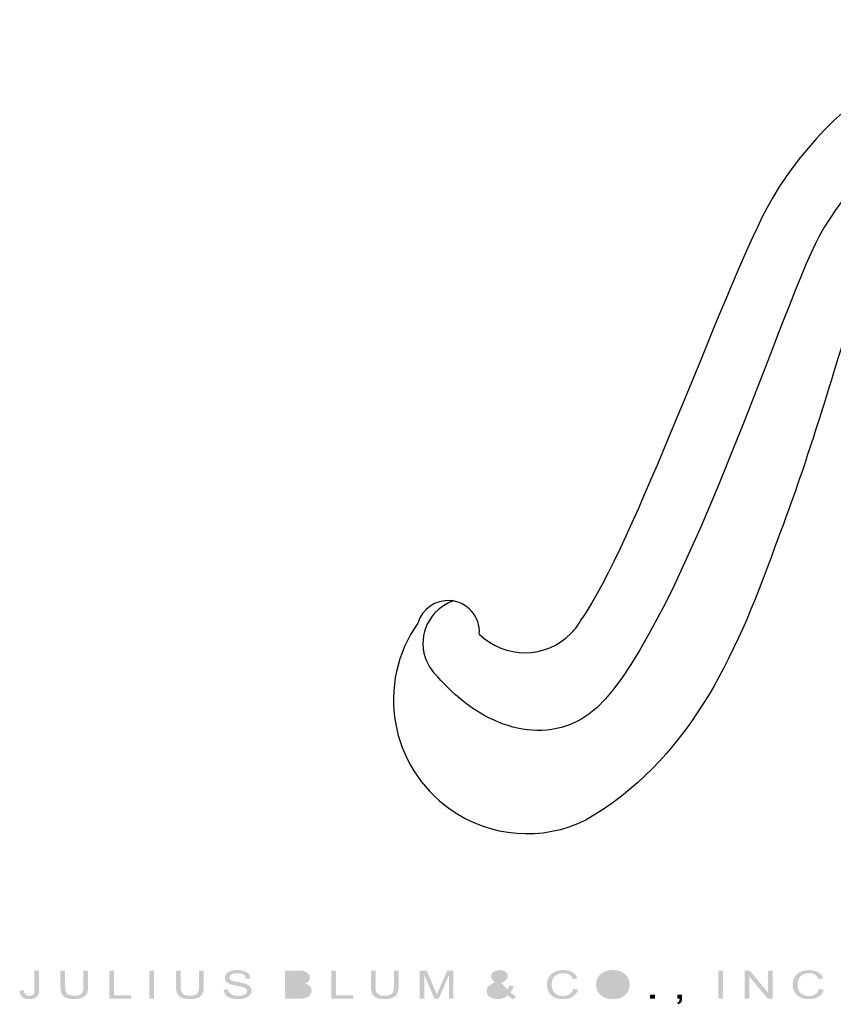
# Model space of a CAD drawing. Extents: x 91 to 416, y -64 to 53.
# Drawn here: x 91 to 179, y -64 to 43 of the extents above; entities that cross this region are included whole.
import ezdxf

# ---------------------------------------------------------------- set-up
doc = ezdxf.new("R2010")
doc.units = 0
doc.layers.add('ADP1DETAIL', color=1, linetype='Continuous')
doc.layers.add('ADPDIM', color=3, linetype='Continuous')

# ---------------------------------------------------------------- blocks, each defined once
blk = doc.blocks.new('AI9-BLK3')
at = {"layer": 'ADPDIM'}
h = blk.add_hatch(color=3, dxfattribs=at)
h.dxf.hatch_style = 2
edge = h.paths.add_edge_path()
edge.add_spline(control_points=[(-162.76, -0.24), (-162.76, -0.24), (-162.3, -0.19), (-162.3, -0.19), (-162.29, -0.42), (-162.23, -0.58), (-162.13, -0.67), (-162.04, -0.75), (-161.9, -0.8), (-161.73, -0.8), (-161.6, -0.8), (-161.5, -0.77), (-161.4, -0.73), (-161.31, -0.68), (-161.25, -0.62), (-161.21, -0.54), (-161.18, -0.46), (-161.16, -0.33), (-161.16, -0.16), (-161.16, -0.16), (-161.16, 1.95), (-161.16, 1.95), (-161.16, 1.95), (-160.66, 1.95), (-160.66, 1.95), (-160.66, 1.95), (-160.66, -0.13), (-160.66, -0.13), (-160.66, -0.39), (-160.69, -0.58), (-160.77, -0.72), (-160.85, -0.86), (-160.97, -0.97), (-161.14, -1.04), (-161.31, -1.12), (-161.5, -1.15), (-161.73, -1.15), (-162.06, -1.15), (-162.32, -1.08), (-162.5, -0.92), (-162.68, -0.77), (-162.76, -0.54), (-162.76, -0.24)], knot_values=[0, 0, 0, 0, 1, 1, 1, 2, 2, 2, 3, 3, 3, 4, 4, 4, 5, 5, 5, 6, 6, 6, 7, 7, 7, 8, 8, 8, 9, 9, 9, 10, 10, 10, 11, 11, 11, 12, 12, 12, 13, 13, 13, 14, 14, 14, 14], degree=3, periodic=0)
h = blk.add_hatch(color=3, dxfattribs=at)
h.dxf.hatch_style = 2
edge = h.paths.add_edge_path()
edge.add_spline(control_points=[(-155.84, 1.95), (-155.84, 1.95), (-155.34, 1.95), (-155.34, 1.95), (-155.34, 1.95), (-155.34, 0.19), (-155.34, 0.19), (-155.34, -0.12), (-155.38, -0.36), (-155.47, -0.55), (-155.55, -0.73), (-155.71, -0.87), (-155.94, -0.99), (-156.16, -1.1), (-156.46, -1.15), (-156.83, -1.15), (-157.19, -1.15), (-157.48, -1.11), (-157.71, -1.01), (-157.94, -0.91), (-158.1, -0.77), (-158.2, -0.58), (-158.29, -0.39), (-158.34, -0.14), (-158.34, 0.19), (-158.34, 0.19), (-158.34, 1.95), (-158.34, 1.95), (-158.34, 1.95), (-157.83, 1.95), (-157.83, 1.95), (-157.83, 1.95), (-157.83, 0.19), (-157.83, 0.19), (-157.83, -0.08), (-157.8, -0.27), (-157.74, -0.4), (-157.68, -0.52), (-157.58, -0.62), (-157.43, -0.69), (-157.27, -0.76), (-157.09, -0.79), (-156.87, -0.79), (-156.5, -0.79), (-156.24, -0.72), (-156.08, -0.59), (-155.92, -0.45), (-155.84, -0.2), (-155.84, 0.19), (-155.84, 0.19), (-155.84, 1.95), (-155.84, 1.95)], knot_values=[0, 0, 0, 0, 1, 1, 1, 2, 2, 2, 3, 3, 3, 4, 4, 4, 5, 5, 5, 6, 6, 6, 7, 7, 7, 8, 8, 8, 9, 9, 9, 10, 10, 10, 11, 11, 11, 12, 12, 12, 13, 13, 13, 14, 14, 14, 15, 15, 15, 16, 16, 16, 17, 17, 17, 17], degree=3, periodic=0)
h = blk.add_hatch(color=3, dxfattribs=at)
h.dxf.hatch_style = 2
edge = h.paths.add_edge_path()
edge.add_spline(control_points=[(-153.04, -1.11), (-153.04, -1.11), (-153.04, 1.95), (-153.04, 1.95), (-153.04, 1.95), (-152.53, 1.95), (-152.53, 1.95), (-152.53, 1.95), (-152.53, -0.75), (-152.53, -0.75), (-152.53, -0.75), (-150.65, -0.75), (-150.65, -0.75), (-150.65, -0.75), (-150.65, -1.11), (-150.65, -1.11), (-150.65, -1.11), (-153.04, -1.11), (-153.04, -1.11)], knot_values=[0, 0, 0, 0, 1, 1, 1, 2, 2, 2, 3, 3, 3, 4, 4, 4, 5, 5, 5, 6, 6, 6, 6], degree=3, periodic=0)
h = blk.add_hatch(color=3, dxfattribs=at)
h.dxf.hatch_style = 2
edge = h.paths.add_edge_path()
edge.add_spline(control_points=[(-148.68, -1.11), (-148.68, -1.11), (-148.68, 1.95), (-148.68, 1.95), (-148.68, 1.95), (-148.17, 1.95), (-148.17, 1.95), (-148.17, 1.95), (-148.17, -1.11), (-148.17, -1.11), (-148.17, -1.11), (-148.68, -1.11), (-148.68, -1.11)], knot_values=[0, 0, 0, 0, 1, 1, 1, 2, 2, 2, 3, 3, 3, 4, 4, 4, 4], degree=3, periodic=0)
h = blk.add_hatch(color=3, dxfattribs=at)
h.dxf.hatch_style = 2
edge = h.paths.add_edge_path()
edge.add_spline(control_points=[(-143.3, 1.95), (-143.3, 1.95), (-142.79, 1.95), (-142.79, 1.95), (-142.79, 1.95), (-142.79, 0.19), (-142.79, 0.19), (-142.79, -0.12), (-142.83, -0.36), (-142.92, -0.55), (-143.01, -0.73), (-143.16, -0.87), (-143.39, -0.99), (-143.62, -1.1), (-143.91, -1.15), (-144.28, -1.15), (-144.64, -1.15), (-144.93, -1.11), (-145.16, -1.01), (-145.39, -0.91), (-145.55, -0.77), (-145.65, -0.58), (-145.74, -0.39), (-145.79, -0.14), (-145.79, 0.19), (-145.79, 0.19), (-145.79, 1.95), (-145.79, 1.95), (-145.79, 1.95), (-145.29, 1.95), (-145.29, 1.95), (-145.29, 1.95), (-145.29, 0.19), (-145.29, 0.19), (-145.29, -0.08), (-145.26, -0.27), (-145.19, -0.4), (-145.13, -0.52), (-145.03, -0.62), (-144.88, -0.69), (-144.73, -0.76), (-144.54, -0.79), (-144.33, -0.79), (-143.96, -0.79), (-143.69, -0.72), (-143.53, -0.59), (-143.38, -0.45), (-143.3, -0.2), (-143.3, 0.19), (-143.3, 0.19), (-143.3, 1.95), (-143.3, 1.95)], knot_values=[0, 0, 0, 0, 1, 1, 1, 2, 2, 2, 3, 3, 3, 4, 4, 4, 5, 5, 5, 6, 6, 6, 7, 7, 7, 8, 8, 8, 9, 9, 9, 10, 10, 10, 11, 11, 11, 12, 12, 12, 13, 13, 13, 14, 14, 14, 15, 15, 15, 16, 16, 16, 17, 17, 17, 17], degree=3, periodic=0)
h = blk.add_hatch(color=3, dxfattribs=at)
h.dxf.hatch_style = 2
edge = h.paths.add_edge_path()
edge.add_spline(control_points=[(-140.64, -0.12), (-140.64, -0.12), (-140.16, -0.09), (-140.16, -0.09), (-140.13, -0.24), (-140.08, -0.37), (-140, -0.47), (-139.92, -0.56), (-139.79, -0.64), (-139.62, -0.7), (-139.44, -0.77), (-139.25, -0.8), (-139.03, -0.8), (-138.84, -0.8), (-138.67, -0.77), (-138.52, -0.73), (-138.37, -0.68), (-138.26, -0.62), (-138.19, -0.54), (-138.12, -0.46), (-138.08, -0.37), (-138.08, -0.27), (-138.08, -0.18), (-138.12, -0.1), (-138.19, -0.03), (-138.26, 0.05), (-138.38, 0.11), (-138.54, 0.15), (-138.64, 0.19), (-138.86, 0.24), (-139.22, 0.3), (-139.57, 0.37), (-139.81, 0.43), (-139.95, 0.49), (-140.13, 0.57), (-140.27, 0.67), (-140.36, 0.78), (-140.45, 0.89), (-140.49, 1.02), (-140.49, 1.16), (-140.49, 1.31), (-140.44, 1.46), (-140.33, 1.59), (-140.22, 1.73), (-140.06, 1.83), (-139.85, 1.9), (-139.64, 1.97), (-139.41, 2), (-139.15, 2), (-138.87, 2), (-138.62, 1.97), (-138.4, 1.89), (-138.18, 1.82), (-138.02, 1.71), (-137.9, 1.57), (-137.79, 1.43), (-137.72, 1.27), (-137.71, 1.09), (-137.71, 1.09), (-138.2, 1.06), (-138.2, 1.06), (-138.23, 1.25), (-138.31, 1.4), (-138.46, 1.5), (-138.61, 1.6), (-138.84, 1.65), (-139.13, 1.65), (-139.44, 1.65), (-139.66, 1.6), (-139.8, 1.51), (-139.94, 1.42), (-140.01, 1.31), (-140.01, 1.19), (-140.01, 1.08), (-139.96, 0.99), (-139.86, 0.92), (-139.76, 0.84), (-139.51, 0.77), (-139.1, 0.7), (-138.69, 0.62), (-138.4, 0.56), (-138.25, 0.5), (-138.03, 0.42), (-137.86, 0.32), (-137.76, 0.19), (-137.65, 0.07), (-137.6, -0.08), (-137.6, -0.24), (-137.6, -0.4), (-137.66, -0.56), (-137.77, -0.7), (-137.89, -0.84), (-138.06, -0.96), (-138.27, -1.04), (-138.49, -1.11), (-138.74, -1.15), (-139.01, -1.15), (-139.35, -1.15), (-139.64, -1.11), (-139.88, -1.03), (-140.11, -0.95), (-140.29, -0.83), (-140.43, -0.67), (-140.56, -0.51), (-140.63, -0.32), (-140.64, -0.12)], knot_values=[0, 0, 0, 0, 1, 1, 1, 2, 2, 2, 3, 3, 3, 4, 4, 4, 5, 5, 5, 6, 6, 6, 7, 7, 7, 8, 8, 8, 9, 9, 9, 10, 10, 10, 11, 11, 11, 12, 12, 12, 13, 13, 13, 14, 14, 14, 15, 15, 15, 16, 16, 16, 17, 17, 17, 18, 18, 18, 19, 19, 19, 20, 20, 20, 21, 21, 21, 22, 22, 22, 23, 23, 23, 24, 24, 24, 25, 25, 25, 26, 26, 26, 27, 27, 27, 28, 28, 28, 29, 29, 29, 30, 30, 30, 31, 31, 31, 32, 32, 32, 33, 33, 33, 34, 34, 34, 35, 35, 35, 35], degree=3, periodic=0)
h = blk.add_hatch(color=3, dxfattribs=at)
h.dxf.hatch_style = 2
edge = h.paths.add_edge_path(flags=16)
edge.add_spline(control_points=[(-133.46, -0.75), (-133.46, -0.75), (-132.51, -0.75), (-132.51, -0.75), (-132.35, -0.75), (-132.23, -0.74), (-132.17, -0.73), (-132.05, -0.72), (-131.95, -0.69), (-131.87, -0.65), (-131.8, -0.61), (-131.73, -0.55), (-131.68, -0.48), (-131.63, -0.4), (-131.61, -0.32), (-131.61, -0.22), (-131.61, -0.11), (-131.64, -0.01), (-131.72, 0.08), (-131.79, 0.16), (-131.89, 0.22), (-132.02, 0.25), (-132.15, 0.29), (-132.33, 0.31), (-132.58, 0.31), (-132.58, 0.31), (-133.46, 0.31), (-133.46, 0.31), (-133.46, 0.31), (-133.46, -0.75), (-133.46, -0.75)], knot_values=[0, 0, 0, 0, 1, 1, 1, 2, 2, 2, 3, 3, 3, 4, 4, 4, 5, 5, 5, 6, 6, 6, 7, 7, 7, 8, 8, 8, 9, 9, 9, 10, 10, 10, 10], degree=3, periodic=0)
edge = h.paths.add_edge_path(flags=16)
edge.add_spline(control_points=[(-133.46, 0.66), (-133.46, 0.66), (-132.63, 0.66), (-132.63, 0.66), (-132.41, 0.66), (-132.25, 0.68), (-132.15, 0.7), (-132.02, 0.73), (-131.93, 0.78), (-131.86, 0.85), (-131.8, 0.92), (-131.77, 1.01), (-131.77, 1.12), (-131.77, 1.22), (-131.8, 1.31), (-131.86, 1.39), (-131.92, 1.47), (-132, 1.52), (-132.12, 1.55), (-132.23, 1.58), (-132.42, 1.59), (-132.7, 1.59), (-132.7, 1.59), (-133.46, 1.59), (-133.46, 1.59), (-133.46, 1.59), (-133.46, 0.66), (-133.46, 0.66)], knot_values=[0, 0, 0, 0, 1, 1, 1, 2, 2, 2, 3, 3, 3, 4, 4, 4, 5, 5, 5, 6, 6, 6, 7, 7, 7, 8, 8, 8, 9, 9, 9, 9], degree=3, periodic=0)
edge = h.paths.add_edge_path()
edge.add_spline(control_points=[(-133.97, -1.11), (-133.97, -1.11), (-133.97, 1.95), (-133.97, 1.95), (-133.97, 1.95), (-132.53, 1.95), (-132.53, 1.95), (-132.24, 1.95), (-132.01, 1.92), (-131.83, 1.86), (-131.66, 1.79), (-131.52, 1.7), (-131.42, 1.57), (-131.32, 1.44), (-131.27, 1.31), (-131.27, 1.17), (-131.27, 1.04), (-131.31, 0.92), (-131.4, 0.8), (-131.49, 0.68), (-131.62, 0.59), (-131.8, 0.52), (-131.57, 0.47), (-131.39, 0.37), (-131.27, 0.24), (-131.14, 0.11), (-131.08, -0.04), (-131.08, -0.22), (-131.08, -0.36), (-131.12, -0.5), (-131.2, -0.62), (-131.27, -0.74), (-131.36, -0.84), (-131.48, -0.9), (-131.59, -0.97), (-131.73, -1.02), (-131.89, -1.05), (-132.06, -1.09), (-132.27, -1.11), (-132.51, -1.11), (-132.51, -1.11), (-133.97, -1.11), (-133.97, -1.11)], knot_values=[0, 0, 0, 0, 1, 1, 1, 2, 2, 2, 3, 3, 3, 4, 4, 4, 5, 5, 5, 6, 6, 6, 7, 7, 7, 8, 8, 8, 9, 9, 9, 10, 10, 10, 11, 11, 11, 12, 12, 12, 13, 13, 13, 14, 14, 14, 14], degree=3, periodic=0)
h = blk.add_hatch(color=3, dxfattribs=at)
h.dxf.hatch_style = 2
edge = h.paths.add_edge_path()
edge.add_spline(control_points=[(-128.93, -1.11), (-128.93, -1.11), (-128.93, 1.95), (-128.93, 1.95), (-128.93, 1.95), (-128.42, 1.95), (-128.42, 1.95), (-128.42, 1.95), (-128.42, -0.75), (-128.42, -0.75), (-128.42, -0.75), (-126.54, -0.75), (-126.54, -0.75), (-126.54, -0.75), (-126.54, -1.11), (-126.54, -1.11), (-126.54, -1.11), (-128.93, -1.11), (-128.93, -1.11)], knot_values=[0, 0, 0, 0, 1, 1, 1, 2, 2, 2, 3, 3, 3, 4, 4, 4, 5, 5, 5, 6, 6, 6, 6], degree=3, periodic=0)
h = blk.add_hatch(color=3, dxfattribs=at)
h.dxf.hatch_style = 2
edge = h.paths.add_edge_path()
edge.add_spline(control_points=[(-122.15, 1.95), (-122.15, 1.95), (-121.64, 1.95), (-121.64, 1.95), (-121.64, 1.95), (-121.64, 0.19), (-121.64, 0.19), (-121.64, -0.12), (-121.69, -0.36), (-121.77, -0.55), (-121.86, -0.73), (-122.02, -0.87), (-122.24, -0.99), (-122.47, -1.1), (-122.77, -1.15), (-123.14, -1.15), (-123.49, -1.15), (-123.79, -1.11), (-124.01, -1.01), (-124.24, -0.91), (-124.4, -0.77), (-124.5, -0.58), (-124.6, -0.39), (-124.65, -0.14), (-124.65, 0.19), (-124.65, 0.19), (-124.65, 1.95), (-124.65, 1.95), (-124.65, 1.95), (-124.14, 1.95), (-124.14, 1.95), (-124.14, 1.95), (-124.14, 0.19), (-124.14, 0.19), (-124.14, -0.08), (-124.11, -0.27), (-124.05, -0.4), (-123.99, -0.52), (-123.88, -0.62), (-123.73, -0.69), (-123.58, -0.76), (-123.4, -0.79), (-123.18, -0.79), (-122.81, -0.79), (-122.55, -0.72), (-122.39, -0.59), (-122.23, -0.45), (-122.15, -0.2), (-122.15, 0.19), (-122.15, 0.19), (-122.15, 1.95), (-122.15, 1.95)], knot_values=[0, 0, 0, 0, 1, 1, 1, 2, 2, 2, 3, 3, 3, 4, 4, 4, 5, 5, 5, 6, 6, 6, 7, 7, 7, 8, 8, 8, 9, 9, 9, 10, 10, 10, 11, 11, 11, 12, 12, 12, 13, 13, 13, 14, 14, 14, 15, 15, 15, 16, 16, 16, 17, 17, 17, 17], degree=3, periodic=0)
h = blk.add_hatch(color=3, dxfattribs=at)
h.dxf.hatch_style = 2
edge = h.paths.add_edge_path()
edge.add_spline(control_points=[(-119.34, -1.11), (-119.34, -1.11), (-119.34, 1.95), (-119.34, 1.95), (-119.34, 1.95), (-118.58, 1.95), (-118.58, 1.95), (-118.58, 1.95), (-117.67, -0.21), (-117.67, -0.21), (-117.59, -0.42), (-117.53, -0.57), (-117.49, -0.67), (-117.45, -0.55), (-117.38, -0.39), (-117.29, -0.18), (-117.29, -0.18), (-116.36, 1.95), (-116.36, 1.95), (-116.36, 1.95), (-115.69, 1.95), (-115.69, 1.95), (-115.69, 1.95), (-115.69, -1.11), (-115.69, -1.11), (-115.69, -1.11), (-116.18, -1.11), (-116.18, -1.11), (-116.18, -1.11), (-116.18, 1.45), (-116.18, 1.45), (-116.18, 1.45), (-117.29, -1.11), (-117.29, -1.11), (-117.29, -1.11), (-117.75, -1.11), (-117.75, -1.11), (-117.75, -1.11), (-118.85, 1.5), (-118.85, 1.5), (-118.85, 1.5), (-118.85, -1.11), (-118.85, -1.11), (-118.85, -1.11), (-119.34, -1.11), (-119.34, -1.11)], knot_values=[0, 0, 0, 0, 1, 1, 1, 2, 2, 2, 3, 3, 3, 4, 4, 4, 5, 5, 5, 6, 6, 6, 7, 7, 7, 8, 8, 8, 9, 9, 9, 10, 10, 10, 11, 11, 11, 12, 12, 12, 13, 13, 13, 14, 14, 14, 15, 15, 15, 15], degree=3, periodic=0)
h = blk.add_hatch(color=3, dxfattribs=at)
h.dxf.hatch_style = 2
edge = h.paths.add_edge_path(flags=16)
edge.add_spline(control_points=[(-110.75, 0.84), (-110.54, 0.94), (-110.41, 1.02), (-110.35, 1.1), (-110.29, 1.17), (-110.26, 1.25), (-110.26, 1.34), (-110.26, 1.44), (-110.3, 1.52), (-110.38, 1.59), (-110.47, 1.66), (-110.57, 1.69), (-110.69, 1.69), (-110.82, 1.69), (-110.93, 1.66), (-111.01, 1.59), (-111.1, 1.53), (-111.14, 1.45), (-111.14, 1.35), (-111.14, 1.31), (-111.12, 1.26), (-111.09, 1.2), (-111.06, 1.15), (-111.02, 1.1), (-110.96, 1.04), (-110.96, 1.04), (-110.75, 0.84), (-110.75, 0.84)], knot_values=[0, 0, 0, 0, 1, 1, 1, 2, 2, 2, 3, 3, 3, 4, 4, 4, 5, 5, 5, 6, 6, 6, 7, 7, 7, 8, 8, 8, 9, 9, 9, 9], degree=3, periodic=0)
edge = h.paths.add_edge_path(flags=16)
edge.add_spline(control_points=[(-110.09, -0.45), (-110.09, -0.45), (-110.94, 0.41), (-110.94, 0.41), (-111.2, 0.28), (-111.37, 0.17), (-111.45, 0.07), (-111.54, -0.04), (-111.59, -0.14), (-111.59, -0.24), (-111.59, -0.37), (-111.53, -0.49), (-111.4, -0.63), (-111.28, -0.76), (-111.11, -0.83), (-110.88, -0.83), (-110.74, -0.83), (-110.59, -0.79), (-110.45, -0.72), (-110.3, -0.65), (-110.18, -0.56), (-110.09, -0.45)], knot_values=[0, 0, 0, 0, 1, 1, 1, 2, 2, 2, 3, 3, 3, 4, 4, 4, 5, 5, 5, 6, 6, 6, 7, 7, 7, 7], degree=3, periodic=0)
edge = h.paths.add_edge_path()
edge.add_spline(control_points=[(-109.79, -0.74), (-109.94, -0.88), (-110.11, -0.98), (-110.29, -1.05), (-110.48, -1.12), (-110.67, -1.15), (-110.89, -1.15), (-111.28, -1.15), (-111.59, -1.05), (-111.82, -0.84), (-112, -0.67), (-112.09, -0.47), (-112.09, -0.26), (-112.09, -0.07), (-112.02, 0.1), (-111.87, 0.25), (-111.71, 0.4), (-111.49, 0.53), (-111.19, 0.65), (-111.36, 0.81), (-111.48, 0.93), (-111.53, 1.03), (-111.59, 1.13), (-111.62, 1.23), (-111.62, 1.32), (-111.62, 1.5), (-111.53, 1.66), (-111.35, 1.8), (-111.17, 1.93), (-110.94, 2), (-110.67, 2), (-110.41, 2), (-110.19, 1.93), (-110.03, 1.81), (-109.86, 1.68), (-109.78, 1.52), (-109.78, 1.35), (-109.78, 1.05), (-110.02, 0.81), (-110.51, 0.6), (-110.51, 0.6), (-109.82, -0.1), (-109.82, -0.1), (-109.74, 0.03), (-109.68, 0.17), (-109.63, 0.33), (-109.63, 0.33), (-109.14, 0.25), (-109.14, 0.25), (-109.23, -0.02), (-109.34, -0.24), (-109.49, -0.41), (-109.31, -0.59), (-109.11, -0.75), (-108.89, -0.88), (-108.89, -0.88), (-109.2, -1.17), (-109.2, -1.17), (-109.39, -1.07), (-109.59, -0.93), (-109.79, -0.74)], knot_values=[0, 0, 0, 0, 1, 1, 1, 2, 2, 2, 3, 3, 3, 4, 4, 4, 5, 5, 5, 6, 6, 6, 7, 7, 7, 8, 8, 8, 9, 9, 9, 10, 10, 10, 11, 11, 11, 12, 12, 12, 13, 13, 13, 14, 14, 14, 15, 15, 15, 16, 16, 16, 17, 17, 17, 18, 18, 18, 19, 19, 19, 20, 20, 20, 20], degree=3, periodic=0)
h = blk.add_hatch(color=3, dxfattribs=at)
h.dxf.hatch_style = 2
edge = h.paths.add_edge_path()
edge.add_spline(control_points=[(-102.67, -0.03), (-102.67, -0.03), (-102.16, -0.13), (-102.16, -0.13), (-102.27, -0.47), (-102.46, -0.72), (-102.73, -0.89), (-103.01, -1.07), (-103.34, -1.15), (-103.74, -1.15), (-104.15, -1.15), (-104.49, -1.09), (-104.75, -0.95), (-105.01, -0.82), (-105.2, -0.63), (-105.34, -0.37), (-105.47, -0.12), (-105.54, 0.16), (-105.54, 0.45), (-105.54, 0.77), (-105.46, 1.04), (-105.31, 1.28), (-105.16, 1.52), (-104.94, 1.7), (-104.66, 1.82), (-104.38, 1.94), (-104.07, 2), (-103.74, 2), (-103.35, 2), (-103.03, 1.93), (-102.77, 1.77), (-102.51, 1.61), (-102.33, 1.4), (-102.23, 1.11), (-102.23, 1.11), (-102.72, 1.02), (-102.72, 1.02), (-102.81, 1.24), (-102.94, 1.4), (-103.11, 1.5), (-103.28, 1.61), (-103.49, 1.66), (-103.74, 1.66), (-104.04, 1.66), (-104.28, 1.6), (-104.48, 1.49), (-104.68, 1.38), (-104.82, 1.22), (-104.9, 1.04), (-104.98, 0.85), (-105.02, 0.65), (-105.02, 0.45), (-105.02, 0.19), (-104.97, -0.04), (-104.87, -0.23), (-104.78, -0.42), (-104.63, -0.57), (-104.43, -0.66), (-104.23, -0.76), (-104.02, -0.81), (-103.78, -0.81), (-103.5, -0.81), (-103.26, -0.74), (-103.07, -0.61), (-102.87, -0.48), (-102.74, -0.29), (-102.67, -0.03)], knot_values=[0, 0, 0, 0, 1, 1, 1, 2, 2, 2, 3, 3, 3, 4, 4, 4, 5, 5, 5, 6, 6, 6, 7, 7, 7, 8, 8, 8, 9, 9, 9, 10, 10, 10, 11, 11, 11, 12, 12, 12, 13, 13, 13, 14, 14, 14, 15, 15, 15, 16, 16, 16, 17, 17, 17, 18, 18, 18, 19, 19, 19, 20, 20, 20, 21, 21, 21, 22, 22, 22, 22], degree=3, periodic=0)
h = blk.add_hatch(color=3, dxfattribs=at)
h.dxf.hatch_style = 2
edge = h.paths.add_edge_path(flags=16)
edge.add_spline(control_points=[(-99.69, 0.38), (-99.69, 0.01), (-99.56, -0.28), (-99.32, -0.49), (-99.07, -0.7), (-98.76, -0.81), (-98.39, -0.81), (-98.01, -0.81), (-97.69, -0.7), (-97.45, -0.49), (-97.2, -0.27), (-97.08, 0.03), (-97.08, 0.42), (-97.08, 0.67), (-97.13, 0.89), (-97.24, 1.07), (-97.34, 1.26), (-97.5, 1.4), (-97.7, 1.5), (-97.9, 1.61), (-98.13, 1.66), (-98.38, 1.66), (-98.74, 1.66), (-99.04, 1.56), (-99.3, 1.36), (-99.56, 1.17), (-99.69, 0.84), (-99.69, 0.38)], knot_values=[0, 0, 0, 0, 1, 1, 1, 2, 2, 2, 3, 3, 3, 4, 4, 4, 5, 5, 5, 6, 6, 6, 7, 7, 7, 8, 8, 8, 9, 9, 9, 9], degree=3, periodic=0)
edge = h.paths.add_edge_path()
edge.add_spline(control_points=[(-100.21, 0.38), (-100.21, 0.89), (-100.04, 1.29), (-99.7, 1.57), (-99.36, 1.86), (-98.92, 2), (-98.38, 2), (-98.03, 2), (-97.71, 1.94), (-97.43, 1.8), (-97.14, 1.67), (-96.93, 1.48), (-96.78, 1.24), (-96.63, 1), (-96.56, 0.72), (-96.56, 0.42), (-96.56, 0.11), (-96.63, -0.17), (-96.79, -0.41), (-96.95, -0.66), (-97.17, -0.84), (-97.46, -0.97), (-97.74, -1.09), (-98.05, -1.15), (-98.38, -1.15), (-98.74, -1.15), (-99.06, -1.09), (-99.35, -0.95), (-99.63, -0.81), (-99.85, -0.62), (-99.99, -0.38), (-100.14, -0.14), (-100.21, 0.12), (-100.21, 0.38)], knot_values=[0, 0, 0, 0, 1, 1, 1, 2, 2, 2, 3, 3, 3, 4, 4, 4, 5, 5, 5, 6, 6, 6, 7, 7, 7, 8, 8, 8, 9, 9, 9, 10, 10, 10, 11, 11, 11, 11], degree=3, periodic=0)
h = blk.add_hatch(color=3, dxfattribs=at)
h.dxf.hatch_style = 2
edge = h.paths.add_edge_path()
edge.add_spline(control_points=[(-86.93, -1.11), (-86.93, -1.11), (-86.93, 1.95), (-86.93, 1.95), (-86.93, 1.95), (-86.43, 1.95), (-86.43, 1.95), (-86.43, 1.95), (-86.43, -1.11), (-86.43, -1.11), (-86.43, -1.11), (-86.93, -1.11), (-86.93, -1.11)], knot_values=[0, 0, 0, 0, 1, 1, 1, 2, 2, 2, 3, 3, 3, 4, 4, 4, 4], degree=3, periodic=0)
h = blk.add_hatch(color=3, dxfattribs=at)
h.dxf.hatch_style = 2
edge = h.paths.add_edge_path()
edge.add_spline(control_points=[(-84.06, -1.11), (-84.06, -1.11), (-84.06, 1.95), (-84.06, 1.95), (-84.06, 1.95), (-83.54, 1.95), (-83.54, 1.95), (-83.54, 1.95), (-81.53, -0.45), (-81.53, -0.45), (-81.53, -0.45), (-81.53, 1.95), (-81.53, 1.95), (-81.53, 1.95), (-81.05, 1.95), (-81.05, 1.95), (-81.05, 1.95), (-81.05, -1.11), (-81.05, -1.11), (-81.05, -1.11), (-81.57, -1.11), (-81.57, -1.11), (-81.57, -1.11), (-83.57, 1.29), (-83.57, 1.29), (-83.57, 1.29), (-83.57, -1.11), (-83.57, -1.11), (-83.57, -1.11), (-84.06, -1.11), (-84.06, -1.11)], knot_values=[0, 0, 0, 0, 1, 1, 1, 2, 2, 2, 3, 3, 3, 4, 4, 4, 5, 5, 5, 6, 6, 6, 7, 7, 7, 8, 8, 8, 9, 9, 9, 10, 10, 10, 10], degree=3, periodic=0)
h = blk.add_hatch(color=3, dxfattribs=at)
h.dxf.hatch_style = 2
edge = h.paths.add_edge_path()
edge.add_spline(control_points=[(-75.99, -0.03), (-75.99, -0.03), (-75.49, -0.13), (-75.49, -0.13), (-75.59, -0.47), (-75.78, -0.72), (-76.06, -0.89), (-76.34, -1.07), (-76.67, -1.15), (-77.07, -1.15), (-77.48, -1.15), (-77.82, -1.09), (-78.08, -0.95), (-78.33, -0.82), (-78.53, -0.63), (-78.66, -0.37), (-78.8, -0.12), (-78.87, 0.16), (-78.87, 0.45), (-78.87, 0.77), (-78.79, 1.04), (-78.64, 1.28), (-78.49, 1.52), (-78.27, 1.7), (-77.99, 1.82), (-77.71, 1.94), (-77.4, 2), (-77.06, 2), (-76.68, 2), (-76.36, 1.93), (-76.1, 1.77), (-75.84, 1.61), (-75.66, 1.4), (-75.55, 1.11), (-75.55, 1.11), (-76.05, 1.02), (-76.05, 1.02), (-76.14, 1.24), (-76.27, 1.4), (-76.44, 1.5), (-76.6, 1.61), (-76.82, 1.66), (-77.07, 1.66), (-77.36, 1.66), (-77.61, 1.6), (-77.81, 1.49), (-78, 1.38), (-78.14, 1.22), (-78.22, 1.04), (-78.3, 0.85), (-78.34, 0.65), (-78.34, 0.45), (-78.34, 0.19), (-78.3, -0.04), (-78.2, -0.23), (-78.11, -0.42), (-77.96, -0.57), (-77.76, -0.66), (-77.56, -0.76), (-77.34, -0.81), (-77.11, -0.81), (-76.83, -0.81), (-76.59, -0.74), (-76.39, -0.61), (-76.2, -0.48), (-76.06, -0.29), (-75.99, -0.03)], knot_values=[0, 0, 0, 0, 1, 1, 1, 2, 2, 2, 3, 3, 3, 4, 4, 4, 5, 5, 5, 6, 6, 6, 7, 7, 7, 8, 8, 8, 9, 9, 9, 10, 10, 10, 11, 11, 11, 12, 12, 12, 13, 13, 13, 14, 14, 14, 15, 15, 15, 16, 16, 16, 17, 17, 17, 18, 18, 18, 19, 19, 19, 20, 20, 20, 21, 21, 21, 22, 22, 22, 22], degree=3, periodic=0)
h = blk.add_hatch(color=3, dxfattribs=at)
h.dxf.hatch_style = 2
edge = h.paths.add_edge_path()
edge.add_spline(control_points=[(-94.35, -1.11), (-94.35, -1.11), (-94.35, -0.68), (-94.35, -0.68), (-94.35, -0.68), (-93.82, -0.68), (-93.82, -0.68), (-93.82, -0.68), (-93.82, -1.11), (-93.82, -1.11), (-93.82, -1.11), (-94.35, -1.11), (-94.35, -1.11)], knot_values=[0, 0, 0, 0, 1, 1, 1, 2, 2, 2, 3, 3, 3, 4, 4, 4, 4], degree=3, periodic=0)
h = blk.add_hatch(color=3, dxfattribs=at)
h.dxf.hatch_style = 2
edge = h.paths.add_edge_path()
edge.add_spline(control_points=[(-91.4, -1.11), (-91.4, -1.11), (-91.4, -0.68), (-91.4, -0.68), (-91.4, -0.68), (-90.87, -0.68), (-90.87, -0.68), (-90.87, -0.68), (-90.87, -1.11), (-90.87, -1.11), (-90.87, -1.26), (-90.9, -1.39), (-90.97, -1.49), (-91.04, -1.58), (-91.15, -1.66), (-91.3, -1.71), (-91.3, -1.71), (-91.43, -1.55), (-91.43, -1.55), (-91.33, -1.52), (-91.26, -1.47), (-91.21, -1.4), (-91.17, -1.33), (-91.14, -1.23), (-91.14, -1.11), (-91.14, -1.11), (-91.4, -1.11), (-91.4, -1.11)], knot_values=[0, 0, 0, 0, 1, 1, 1, 2, 2, 2, 3, 3, 3, 4, 4, 4, 5, 5, 5, 6, 6, 6, 7, 7, 7, 8, 8, 8, 9, 9, 9, 9], degree=3, periodic=0)

msp = doc.modelspace()

# ---------------------------------------------------------------- linework, layer by layer
at = {"layer": 'ADP1DETAIL', "color": 7}
for points in [[(206.25, 42.89), (191.89, 42.85), (178.68, 35.03), (171.75, 22.45)], [(206.26, 36.43), (194.25, 36.4), (183.2, 29.85), (177.41, 19.33)], [(171.75, 22.45), (166.86, 12.96), (157.16, -14.29), (151.72, -22.04)]]:
    msp.add_open_spline(points, degree=3, dxfattribs=at)
for points in [[(177.45, 19.41), (173.06, 11.15), (160.81, -28.05), (151.59, -33.03), (146.02, -36.05), (139.88, -32.87), (136.03, -28.37)], [(180.36, 8.92), (177.21, -1.18), (176.09, -5.1), (172.65, -14.29), (168.22, -26.64), (163.07, -37.61), (152.15, -43.92)], [(137.76, -20.17), (135.22, -21.02), (133.84, -23.77), (134.69, -26.31), (134.95, -27.1), (135.42, -27.81), (136.03, -28.37)], [(140.56, -23.76), (140.69, -21.88), (139.27, -20.26), (137.39, -20.13), (135.8, -20.02), (134.34, -21.03), (133.89, -22.56)], [(140.56, -23.76), (143.34, -26.49), (147.8, -26.45), (150.52, -23.68), (151, -23.19), (151.4, -22.64), (151.72, -22.04)], [(133.89, -22.56), (129.28, -29.11), (130.85, -38.16), (137.41, -42.77), (141.74, -45.82), (147.39, -46.26), (152.15, -43.92)]]:
    msp.add_open_spline(points, degree=3, knots=[0, 0, 0, 0, 1, 1, 1, 2, 2, 2, 2], dxfattribs=at)

# ---------------------------------------------------------------- block references
at = {"layer": 'ADPDIM', "color": 7}
msp.add_blockref('AI9-BLK3', (253.44, -62.21), dxfattribs=at)

doc.saveas('drawing.dxf')
